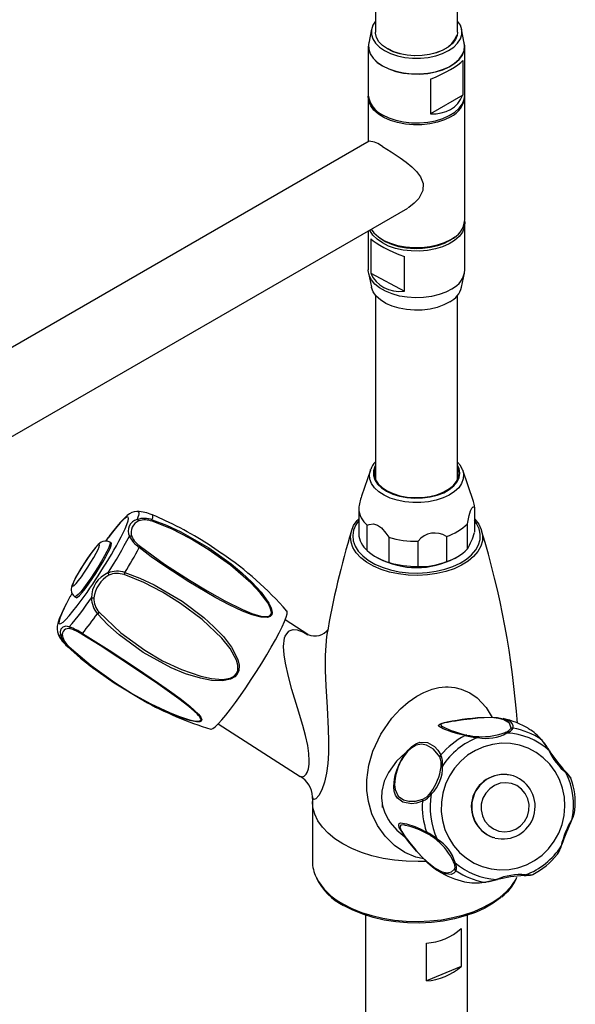
# Model space of a CAD drawing. Units: millimetres. Extents: x 0 to 209, y -17 to 292.
# Drawn here: x 177 to 189, y 85 to 106 of the extents above; entities that cross this region are included whole.
import ezdxf

# ---------------------------------------------------------------- set-up
doc = ezdxf.new("R2010")
doc.units = ezdxf.units.MM

msp = doc.modelspace()

# ---------------------------------------------------------------- linework, layer by layer
at = {"color": 7, "linetype": 'Continuous', "lineweight": 25}
for p, q in [((184.811, 111.45), (184.811, 105.953)), ((186.586, 105.953), (186.586, 111.427)), ((184.725, 106.016), (184.666, 105.714)), ((186.73, 105.714), (186.671, 106.016)), ((184.657, 105.646), (184.657, 104.592)), ((186.74, 104.592), (186.74, 105.646)), ((186.696, 105.34), (186.696, 104.594)), ((185.997, 104.937), (185.997, 104.19)), ((184.657, 104.551), (184.657, 103.585)), ((186.696, 104.594), (185.997, 104.19)), ((186.74, 101.897), (186.74, 104.551)), ((184.674, 103.595), (173.881, 97.364)), ((173.776, 95.379), (185.508, 102.152)), ((184.657, 101.66), (184.657, 100.815)), ((186.74, 100.815), (186.74, 101.822)), ((184.713, 101.491), (184.713, 100.743)), ((184.962, 101.472), (184.991, 101.455)), ((186.406, 101.455), (186.435, 101.472)), ((185.44, 100.355), (185.44, 101.104)), ((184.664, 100.744), (184.726, 100.442)), ((184.713, 100.743), (185.44, 100.355)), ((186.671, 100.442), (186.733, 100.744)), ((184.811, 100.27), (184.811, 96.294)), ((186.586, 96.294), (186.586, 100.27)), ((184.701, 96.489), (184.511, 95.931)), ((186.693, 96.499), (186.696, 96.489)), ((186.925, 95.817), (186.696, 96.489)), ((184.449, 95.663), (184.449, 95.118)), ((186.948, 95.693), (186.948, 95.149)), ((184.633, 94.756), (184.633, 95.3)), ((186.797, 94.79), (186.797, 95.334)), ((186.346, 95.061), (186.346, 94.516)), ((179.106, 94.916), (179.078, 94.934)), ((185.097, 95.045), (185.097, 94.501)), ((185.732, 94.412), (185.732, 94.957)), ((184.844, 94.606), (184.873, 94.589)), ((186.524, 94.589), (186.582, 94.623)), ((178.256, 93.828), (178.218, 93.759)), ((178.321, 93.757), (178.349, 93.739)), ((178.372, 93.562), (178.392, 93.588)), ((183.354, 92.939), (182.859, 93.257)), ((181.418, 91.013), (183.185, 89.877)), ((187.795, 89.887), (187.787, 89.889)), ((183.448, 89.337), (183.448, 88.044)), ((183.451, 89.433), (183.45, 89.337)), ((183.452, 89.433), (183.452, 89.437)), ((184.958, 89.283), (184.958, 89.207)), ((189.118, 89.144), (189.119, 89.151)), ((187.345, 88.561), (187.353, 88.558)), ((187.392, 88.547), (187.353, 88.558)), ((188.733, 88.19), (188.741, 88.201)), ((184.597, 86.879), (184.597, 83.298)), ((186.8, 83.298), (186.8, 86.879)), ((186.661, 86.59), (186.661, 85.774)), ((185.913, 85.46), (185.913, 86.276)), ((186.661, 85.774), (185.913, 85.46))]:
    msp.add_line(p, q, dxfattribs=at)
at = {"color": 7, "linetype": 'Continuous', "lineweight": 25, "flags": 128}
for points in [[(184.811, 106.191), (184.753, 106.099), (184.723, 106.002), (184.723, 105.903), (184.753, 105.806), (184.811, 105.714), (184.896, 105.628), (185.006, 105.553)], [(185.006, 105.553), (185.137, 105.49), (185.285, 105.44), (185.445, 105.407), (185.613, 105.39), (185.784, 105.39), (185.952, 105.407), (186.112, 105.44), (186.26, 105.49), (186.391, 105.553), (186.501, 105.628), (186.586, 105.714), (186.644, 105.806), (186.674, 105.903), (186.674, 106.002), (186.644, 106.099), (186.586, 106.191)], [(186.586, 105.953), (186.577, 105.882), (186.54, 105.79), (186.474, 105.703), (186.381, 105.625), (186.265, 105.559), (186.13, 105.505), (185.98, 105.467), (185.821, 105.445), (185.657, 105.441), (185.495, 105.454), (185.34, 105.484), (185.197, 105.53), (185.071, 105.59), (184.966, 105.663), (184.887, 105.746), (184.835, 105.835), (184.812, 105.929), (184.811, 105.953)], [(184.675, 105.76), (184.659, 105.685), (184.663, 105.583), (184.696, 105.483), (184.759, 105.387), (184.848, 105.299), (184.962, 105.221)], [(184.666, 105.714), (184.662, 105.685), (184.666, 105.583), (184.699, 105.483), (184.761, 105.388), (184.851, 105.3), (184.964, 105.223)], [(184.962, 105.221), (185.097, 105.156), (185.249, 105.104), (185.415, 105.068), (185.588, 105.049), (185.765, 105.046), (185.939, 105.061), (186.107, 105.093), (186.263, 105.141), (186.403, 105.204), (186.523, 105.279), (186.618, 105.364), (186.688, 105.458), (186.729, 105.557), (186.74, 105.659), (186.721, 105.76)], [(184.964, 105.223), (185.099, 105.157), (185.251, 105.106), (185.415, 105.07), (185.588, 105.05), (185.765, 105.048), (185.939, 105.063), (186.106, 105.095), (186.262, 105.143), (186.401, 105.205), (186.52, 105.28), (186.616, 105.365), (186.685, 105.459), (186.726, 105.558), (186.737, 105.659), (186.73, 105.714)], [(185.08, 105.595), (185.204, 105.536), (185.345, 105.491), (185.498, 105.461), (185.658, 105.448), (185.819, 105.452), (185.977, 105.474), (186.124, 105.511), (186.257, 105.564), (186.372, 105.63), (186.463, 105.707), (186.528, 105.792), (186.565, 105.883), (186.565, 105.883)], [(186.435, 104.126), (186.3, 104.06), (186.148, 104.008), (185.982, 103.972), (185.809, 103.953), (185.632, 103.951), (185.457, 103.966), (185.29, 103.998), (185.134, 104.046), (184.994, 104.108), (184.874, 104.183), (184.778, 104.269), (184.709, 104.363), (184.668, 104.462), (184.657, 104.564), (184.657, 104.571)], [(184.962, 104.167), (185.097, 104.101), (185.249, 104.049), (185.415, 104.013), (185.588, 103.994), (185.765, 103.992), (185.939, 104.007), (186.107, 104.039), (186.263, 104.087), (186.403, 104.149), (186.523, 104.224), (186.618, 104.31), (186.688, 104.404), (186.729, 104.503), (186.74, 104.592)], [(184.962, 103.479), (185.147, 103.367), (185.344, 103.235), (185.472, 103.142), (185.593, 103.043), (185.699, 102.94), (185.786, 102.827), (185.841, 102.684), (185.832, 102.53), (185.746, 102.362), (185.65, 102.256), (185.533, 102.167), (185.507, 102.154)], [(186.738, 101.86), (186.74, 101.833), (186.728, 101.732), (186.687, 101.632), (186.617, 101.539), (186.521, 101.453), (186.401, 101.378), (186.261, 101.316), (186.104, 101.269), (185.937, 101.237), (185.762, 101.222), (185.585, 101.225), (185.412, 101.244), (185.247, 101.281), (185.094, 101.332), (184.96, 101.398), (184.846, 101.477), (184.757, 101.565), (184.695, 101.66), (184.687, 101.678)], [(184.717, 101.695), (184.778, 101.615), (184.874, 101.529), (184.994, 101.454), (185.134, 101.392), (185.29, 101.344), (185.457, 101.312), (185.632, 101.297), (185.809, 101.299), (185.982, 101.319), (186.148, 101.355), (186.3, 101.406), (186.435, 101.472)], [(184.874, 101.53), (184.903, 101.507), (185.02, 101.432), (185.158, 101.371), (185.312, 101.324), (185.478, 101.293), (185.651, 101.28), (185.825, 101.284), (185.995, 101.305), (186.157, 101.343), (186.304, 101.397), (186.433, 101.465), (186.523, 101.53)], [(186.464, 100.407), (186.333, 100.338), (186.184, 100.283), (186.022, 100.244), (185.85, 100.22), (185.673, 100.214), (185.498, 100.225), (185.328, 100.253), (185.169, 100.298), (185.025, 100.357), (184.9, 100.429), (184.799, 100.512), (184.723, 100.605), (184.675, 100.703), (184.657, 100.804), (184.657, 100.815)], [(186.418, 100.125), (186.291, 100.059), (186.147, 100.007), (185.989, 99.969), (185.822, 99.948), (185.652, 99.944), (185.483, 99.958), (185.32, 99.988), (185.169, 100.034), (185.034, 100.094), (184.919, 100.167), (184.828, 100.25), (184.763, 100.341), (184.727, 100.438), (184.726, 100.442)], [(184.811, 96.599), (184.795, 96.569), (184.766, 96.474), (184.766, 96.377), (184.796, 96.282), (184.856, 96.191), (184.942, 96.108), (185.053, 96.035)], [(184.811, 96.559), (184.785, 96.473), (184.786, 96.378), (184.815, 96.285), (184.873, 96.196), (184.958, 96.115), (185.066, 96.043)], [(185.053, 96.035), (185.184, 95.975), (185.332, 95.929), (185.492, 95.899), (185.658, 95.886), (185.826, 95.891), (185.989, 95.913), (186.144, 95.951), (186.284, 96.004), (186.405, 96.071), (186.503, 96.15), (186.576, 96.237), (186.62, 96.331), (186.635, 96.427), (186.619, 96.524), (186.586, 96.599)], [(185.066, 96.043), (185.195, 95.984), (185.34, 95.939), (185.496, 95.91), (185.659, 95.898), (185.823, 95.902), (185.983, 95.923), (186.134, 95.961), (186.271, 96.013), (186.39, 96.079), (186.486, 96.156), (186.557, 96.241), (186.601, 96.333), (186.615, 96.427), (186.6, 96.522), (186.586, 96.559)], [(186.692, 96.5), (186.647, 96.591), (186.586, 96.667)], [(184.997, 95.951), (184.883, 96.026), (184.792, 96.11), (184.727, 96.203), (184.69, 96.3), (184.683, 96.399), (184.701, 96.489)], [(184.701, 96.489), (184.704, 96.498), (184.706, 96.505)], [(186.696, 96.489), (186.714, 96.403), (186.707, 96.303), (186.672, 96.206), (186.608, 96.113), (186.518, 96.029), (186.404, 95.954), (186.27, 95.891), (186.12, 95.842), (185.958, 95.809), (185.788, 95.792), (185.615, 95.791), (185.445, 95.808), (185.282, 95.841), (185.132, 95.889), (184.997, 95.951)], [(186.797, 95.334), (186.835, 95.515), (186.862, 95.61), (186.891, 95.674), (186.921, 95.702), (186.948, 95.693)], [(179.319, 95.05), (179.347, 95.106), (179.403, 95.223), (179.444, 95.32), (179.469, 95.396), (179.479, 95.449), (179.473, 95.478), (179.451, 95.483), (179.414, 95.463), (179.361, 95.419), (179.296, 95.352), (179.218, 95.263), (179.13, 95.154), (179.036, 95.031)], [(179.672, 95.599), (179.662, 95.6), (179.601, 95.592), (179.549, 95.574), (179.502, 95.549), (179.453, 95.514), (179.383, 95.451), (179.305, 95.369), (179.224, 95.275), (179.131, 95.159), (179.057, 95.062)], [(179.678, 95.6), (179.685, 95.599), (179.696, 95.59), (179.701, 95.573), (179.7, 95.548), (179.694, 95.515), (179.682, 95.474), (179.666, 95.425)], [(180.295, 95.389), (180.071, 95.495), (179.988, 95.529)], [(179.991, 95.42), (179.998, 95.446), (180.002, 95.469), (180.004, 95.488), (180.004, 95.504), (180.001, 95.516), (179.996, 95.525), (179.989, 95.53)], [(179.991, 95.42), (180.302, 95.3), (180.608, 95.158), (181.214, 94.812), (181.693, 94.469), (181.924, 94.277), (182.142, 94.072), (182.341, 93.856), (182.512, 93.618), (182.56, 93.518), (182.582, 93.419), (182.572, 93.368), (182.541, 93.332), (182.478, 93.309), (182.346, 93.315), (182.149, 93.367), (181.941, 93.448), (181.655, 93.582), (181.367, 93.734), (180.778, 94.08), (180.239, 94.432), (179.971, 94.621), (179.712, 94.819)], [(179.736, 94.84), (180.255, 94.464), (180.794, 94.114), (181.176, 93.883), (181.56, 93.668), (181.942, 93.481), (182.143, 93.397), (182.338, 93.34), (182.467, 93.329), (182.527, 93.348), (182.556, 93.38), (182.565, 93.428), (182.541, 93.52), (182.491, 93.616), (182.322, 93.843), (182.121, 94.056), (181.678, 94.441), (181.199, 94.781), (180.808, 95.016), (180.404, 95.221), (179.991, 95.389)], [(186.948, 95.44), (186.955, 95.433), (187.04, 95.323), (187.097, 95.207), (187.123, 95.088), (187.12, 94.968), (187.085, 94.849), (187.022, 94.734), (186.93, 94.626), (186.812, 94.527), (186.67, 94.439), (186.507, 94.364), (186.328, 94.303), (186.134, 94.258), (185.932, 94.23), (185.725, 94.219), (185.516, 94.226), (185.312, 94.25), (185.116, 94.29), (184.933, 94.347), (184.766, 94.419), (184.618, 94.504), (184.494, 94.601), (184.396, 94.707), (184.325, 94.82), (184.283, 94.938), (184.272, 95.058), (184.291, 95.177), (184.34, 95.294), (184.418, 95.406), (184.449, 95.44)], [(184.449, 95.402), (184.386, 95.309), (184.338, 95.196), (184.32, 95.08), (184.331, 94.964), (184.371, 94.85), (184.44, 94.741), (184.535, 94.638), (184.655, 94.545), (184.797, 94.463), (184.959, 94.394), (185.136, 94.339), (185.325, 94.299), (185.523, 94.276), (185.724, 94.27), (185.924, 94.28), (186.12, 94.308), (186.306, 94.351), (186.48, 94.41), (186.637, 94.482), (186.774, 94.568), (186.888, 94.663), (186.977, 94.768), (187.038, 94.878), (187.071, 94.993), (187.075, 95.109), (187.049, 95.224), (186.995, 95.336), (186.948, 95.402)], [(184.633, 95.3), (184.676, 95.318), (184.771, 95.329), (184.854, 95.303), (184.94, 95.243), (185.038, 95.132), (185.097, 95.045)], [(178.268, 93.996), (178.278, 93.986), (178.304, 94.002), (178.345, 94.043), (178.398, 94.107), (178.461, 94.19), (178.53, 94.287), (178.6, 94.393), (178.668, 94.501), (178.73, 94.606), (178.782, 94.7), (178.821, 94.78), (178.845, 94.839), (178.852, 94.874), (178.843, 94.885), (178.817, 94.869), (178.776, 94.827), (178.722, 94.763), (178.659, 94.68), (178.591, 94.583), (178.52, 94.477), (178.452, 94.369), (178.39, 94.264), (178.338, 94.17), (178.299, 94.091), (178.275, 94.031), (178.268, 93.996)], [(179.078, 94.934), (179.083, 94.922), (179.076, 94.883), (179.052, 94.821), (179.013, 94.738), (178.961, 94.638), (178.897, 94.525), (178.824, 94.404), (178.746, 94.281), (178.666, 94.16), (178.587, 94.048), (178.513, 93.948), (178.448, 93.866), (178.393, 93.805), (178.352, 93.768), (178.326, 93.755), (178.321, 93.757)], [(178.349, 93.739), (178.354, 93.737), (178.38, 93.75), (178.421, 93.787), (178.475, 93.848), (178.541, 93.93), (178.615, 94.03), (178.694, 94.142), (178.774, 94.263), (178.852, 94.386), (178.925, 94.507), (178.989, 94.62), (179.041, 94.72), (179.08, 94.803), (179.104, 94.865), (179.111, 94.904), (179.106, 94.916)], [(179.075, 94.933), (179.026, 94.957), (178.971, 94.961), (178.927, 94.952), (178.89, 94.936), (178.859, 94.915), (178.824, 94.884), (178.769, 94.823), (178.712, 94.753), (178.647, 94.665), (178.58, 94.569), (178.526, 94.488)], [(179.036, 95.031), (179.033, 95.027), (178.987, 94.965)], [(178.526, 94.488), (178.513, 94.467), (178.448, 94.364), (178.389, 94.264), (178.337, 94.17), (178.295, 94.087), (178.263, 94.013), (178.248, 93.965), (178.241, 93.919), (178.241, 93.898)], [(179.399, 94.281), (179.721, 94.162), (180.032, 94.017), (180.636, 93.662), (181.104, 93.31), (181.324, 93.111), (181.527, 92.897), (181.704, 92.666), (181.839, 92.401), (181.866, 92.283), (181.858, 92.158), (181.825, 92.087), (181.771, 92.028), (181.68, 91.978), (181.508, 91.943), (181.27, 91.952), (181.03, 91.997), (180.71, 92.096), (180.401, 92.225), (179.798, 92.557), (179.279, 92.935), (179.035, 93.153), (178.809, 93.39)], [(178.845, 93.421), (179.31, 92.98), (179.83, 92.604), (180.216, 92.377), (180.62, 92.184), (181.042, 92.04), (181.272, 91.989), (181.507, 91.973), (181.672, 92.001), (181.758, 92.045), (181.808, 92.097), (181.837, 92.163), (181.84, 92.279), (181.81, 92.391), (181.674, 92.642), (181.492, 92.866), (181.072, 93.266), (180.603, 93.614), (180.216, 93.855), (179.809, 94.066), (179.384, 94.236)], [(178.199, 93.728), (178.153, 93.643), (178.086, 93.511), (178.03, 93.392), (177.985, 93.284), (177.951, 93.182), (177.939, 93.12), (177.935, 93.059), (177.942, 93), (177.964, 92.937)], [(178.218, 93.759), (178.215, 93.753), (178.14, 93.613), (178.078, 93.488), (178.03, 93.381), (177.997, 93.295), (177.979, 93.23), (177.977, 93.188), (177.991, 93.171), (178.021, 93.179), (178.066, 93.211), (178.125, 93.267), (178.197, 93.345), (178.28, 93.444), (178.372, 93.562)], [(181.68, 91.329), (181.786, 91.471), (181.898, 91.627), (182.013, 91.793), (182.129, 91.967), (182.244, 92.145), (182.356, 92.324), (182.462, 92.5), (182.561, 92.67), (182.65, 92.83), (182.729, 92.977), (182.794, 93.109), (182.845, 93.222), (182.881, 93.315), (182.902, 93.386), (182.906, 93.434), (182.899, 93.453)], [(178.014, 92.932), (177.992, 92.923), (177.977, 92.923), (177.966, 92.932), (177.965, 92.934)], [(178.014, 92.932), (178.008, 92.997), (178.028, 93.065), (178.066, 93.111), (178.134, 93.13), (178.201, 93.106)], [(180.991, 91.195), (180.964, 91.227), (180.782, 91.388), (180.568, 91.551), (180.11, 91.874), (179.629, 92.198), (179.249, 92.451), (178.865, 92.702), (178.479, 92.943)], [(178.484, 92.965), (178.773, 92.786), (179.062, 92.601), (179.648, 92.215), (180.128, 91.889), (180.365, 91.724), (180.593, 91.558), (180.804, 91.394), (180.987, 91.225), (181.04, 91.16), (181.062, 91.1), (181.051, 91.073), (181.017, 91.058), (180.948, 91.056)], [(183.186, 89.88), (183.226, 89.867), (183.269, 89.883), (183.312, 89.927), (183.334, 89.963), (183.362, 90.041), (183.379, 90.145), (183.383, 90.215), (183.374, 90.372), (183.348, 90.547), (183.302, 90.758), (183.243, 90.976), (183.128, 91.359), (183.008, 91.755), (182.93, 92.038), (182.865, 92.326), (182.838, 92.506), (182.827, 92.682), (182.85, 92.871), (182.862, 92.906), (182.938, 93.011), (182.966, 93.027), (183.037, 93.047), (183.117, 93.043), (183.26, 92.993), (183.349, 92.938)], [(183.764, 92.94), (183.762, 92.933), (183.756, 92.896), (183.736, 92.702), (183.726, 92.49), (183.727, 92.164), (183.74, 91.83), (183.767, 91.365), (183.791, 90.906), (183.798, 90.638), (183.795, 90.379), (183.781, 90.156), (183.755, 89.948), (183.711, 89.751), (183.652, 89.586), (183.587, 89.467), (183.523, 89.395), (183.478, 89.375), (183.452, 89.401), (183.452, 89.433)], [(178.157, 92.68), (178.163, 92.677), (178.172, 92.675)], [(178.158, 92.682), (178.441, 92.432), (178.736, 92.2)], [(180.948, 91.056), (180.803, 91.084), (180.589, 91.151), (180.366, 91.238), (180.062, 91.377), (179.763, 91.531), (179.172, 91.888), (178.654, 92.261), (178.406, 92.464), (178.172, 92.675)], [(178.195, 92.678), (178.669, 92.274), (179.187, 91.902), (179.568, 91.664), (179.962, 91.446), (180.366, 91.255), (180.581, 91.168), (180.794, 91.098), (180.935, 91.069), (181.001, 91.069), (181.033, 91.082), (181.043, 91.107), (181.018, 91.164), (180.991, 91.195)], [(185.856, 88.094), (185.683, 88.133), (185.445, 88.237), (185.223, 88.388), (185.022, 88.585), (184.855, 88.819), (184.736, 89.069), (184.659, 89.335), (184.627, 89.57), (184.626, 89.803), (184.668, 90.118), (184.757, 90.422), (184.928, 90.787), (185.168, 91.136), (185.352, 91.337), (185.514, 91.478), (185.701, 91.609), (185.858, 91.693), (186.034, 91.76), (186.177, 91.795), (186.323, 91.81), (186.379, 91.811), (186.525, 91.798), (186.663, 91.764), (186.847, 91.683), (187.005, 91.573), (187.205, 91.362), (187.334, 91.153)], [(181.255, 90.896), (181.264, 90.895), (181.3, 90.909), (181.351, 90.948), (181.415, 91.011), (181.493, 91.097), (181.582, 91.203), (181.68, 91.329)], [(186.176, 90.993), (186.213, 91.014), (186.305, 91.039), (186.37, 91.052), (186.463, 91.068), (186.537, 91.08), (186.616, 91.092), (186.715, 91.105), (186.86, 91.124), (187.021, 91.14), (187.157, 91.15), (187.314, 91.154), (187.443, 91.147), (187.643, 91.105), (187.687, 91.076)], [(186.251, 91.02), (186.222, 91.001), (186.239, 90.962), (186.256, 90.953)], [(187.738, 90.917), (187.702, 91.024), (187.586, 91.098), (187.468, 91.131), (187.315, 91.146), (187.127, 91.145)], [(186.745, 90.759), (186.591, 90.797), (186.465, 90.835), (186.275, 90.904), (186.186, 90.952), (186.169, 90.973), (186.176, 90.993)], [(185.68, 90.582), (185.766, 90.615), (185.937, 90.608), (186.088, 90.52), (186.16, 90.443), (186.225, 90.341)], [(188.892, 89.43), (188.852, 89.625), (188.784, 89.811), (188.691, 89.985), (188.574, 90.142), (188.435, 90.28), (188.278, 90.396), (188.105, 90.486), (187.921, 90.55), (187.73, 90.586), (187.535, 90.592), (187.34, 90.569), (187.151, 90.518), (186.97, 90.439), (186.802, 90.334), (186.651, 90.206), (186.519, 90.057), (186.409, 89.889), (186.324, 89.708), (186.265, 89.517), (186.234, 89.319), (186.232, 89.119), (186.258, 88.922), (186.311, 88.731), (186.392, 88.55), (186.498, 88.384), (186.626, 88.236), (186.774, 88.109), (186.94, 88.006), (187.118, 87.928), (187.306, 87.878), (187.5, 87.858), (187.695, 87.866), (187.888, 87.903), (188.073, 87.968), (188.248, 88.06), (188.408, 88.177), (188.551, 88.316), (188.672, 88.475), (188.77, 88.65), (188.842, 88.836), (188.887, 89.032), (188.903, 89.231), (188.892, 89.43)], [(185.459, 90.383), (185.268, 90.203), (185.09, 89.962), (185.001, 89.773), (184.948, 89.557), (184.941, 89.406), (184.963, 89.241), (185.011, 89.091), (185.09, 88.938), (185.127, 88.882), (185.269, 88.718), (185.446, 88.575), (185.455, 88.571)], [(185.224, 89.534), (185.218, 89.553), (185.208, 89.662), (185.222, 89.818), (185.24, 89.903), (185.272, 90.009), (185.299, 90.082), (185.33, 90.155), (185.372, 90.238), (185.437, 90.345), (185.515, 90.447), (185.588, 90.519), (185.68, 90.582), (185.68, 90.582)], [(186.202, 90.3), (186.065, 90.469), (185.913, 90.555), (185.805, 90.573), (185.692, 90.551), (185.573, 90.479), (185.505, 90.416), (185.429, 90.321), (185.369, 90.223), (185.33, 90.148), (185.302, 90.081), (185.277, 90.014), (185.249, 89.918), (185.233, 89.84), (185.222, 89.696), (185.236, 89.595), (185.304, 89.454), (185.418, 89.374), (185.534, 89.344), (185.674, 89.344), (185.837, 89.385)], [(187.472, 88.695), (187.596, 88.678), (187.721, 88.692), (187.84, 88.736), (187.945, 88.808), (188.03, 88.903), (188.092, 89.016), (188.125, 89.14), (188.129, 89.268), (188.102, 89.393), (188.047, 89.507), (187.967, 89.604), (187.866, 89.678), (187.75, 89.725), (187.626, 89.742), (187.501, 89.728), (187.383, 89.684), (187.278, 89.612), (187.192, 89.517), (187.131, 89.404), (187.097, 89.28), (187.094, 89.152), (187.12, 89.027), (187.175, 88.913), (187.256, 88.816), (187.357, 88.742), (187.472, 88.695)], [(185.825, 89.34), (185.699, 89.302), (185.587, 89.288), (185.399, 89.32), (185.286, 89.404), (185.245, 89.469), (185.224, 89.534)], [(185.901, 88.043), (185.734, 88.038), (185.477, 88.044), (185.223, 88.067), (184.975, 88.107), (184.736, 88.163), (184.51, 88.234), (184.3, 88.319), (184.107, 88.418), (183.936, 88.529), (183.788, 88.651), (183.665, 88.781), (183.568, 88.919), (183.499, 89.062), (183.459, 89.209), (183.448, 89.337)], [(189.06, 88.97), (189.104, 89.083), (189.118, 89.144)], [(186.328, 87.771), (186.288, 87.774), (186.132, 87.854), (186.043, 87.92), (185.944, 88.006), (185.834, 88.116), (185.697, 88.266), (185.631, 88.345), (185.555, 88.438), (185.506, 88.501), (185.461, 88.561), (185.415, 88.627), (185.363, 88.707), (185.326, 88.777), (185.313, 88.822), (185.314, 88.825)], [(185.314, 88.825), (185.322, 88.857), (185.354, 88.871), (185.479, 88.855), (185.661, 88.794), (185.778, 88.743), (185.912, 88.676)], [(185.462, 88.819), (185.42, 88.828), (185.361, 88.823), (185.34, 88.786), (185.349, 88.748), (185.38, 88.684), (185.426, 88.612), (185.468, 88.553), (185.509, 88.499), (185.554, 88.441), (185.624, 88.355), (185.685, 88.282), (185.813, 88.142), (185.919, 88.039), (186.099, 87.895), (186.252, 87.818), (186.359, 87.797), (186.451, 87.813), (186.521, 87.872)], [(186.554, 87.836), (186.506, 87.785), (186.444, 87.759), (186.328, 87.771)], [(184.107, 87.125), (184.299, 87.027), (184.509, 86.941), (184.735, 86.87), (184.973, 86.814), (185.22, 86.775), (185.474, 86.751), (185.731, 86.745), (185.987, 86.756), (186.239, 86.783), (186.485, 86.827), (186.72, 86.886), (186.942, 86.961), (187.147, 87.05), (187.334, 87.152), (187.5, 87.265), (187.642, 87.389), (187.758, 87.521), (187.848, 87.66), (187.867, 87.698)], [(187.527, 87.267), (187.513, 87.255), (187.354, 87.138), (187.171, 87.033), (186.969, 86.941), (186.75, 86.863), (186.517, 86.8), (186.272, 86.753), (186.02, 86.723), (185.763, 86.71), (185.505, 86.715), (185.25, 86.736), (185.002, 86.775), (184.762, 86.83), (184.535, 86.9), (184.324, 86.985), (184.132, 87.084)]]:
    msp.add_lwpolyline(points, dxfattribs=at)
at = {"color": 7, "linetype": 'Continuous', "lineweight": 25}
for centre, radius, start, end in [((185.18, 104.645), 0.526, 185.7958, 245.5244), ((186.222, 104.598), 0.518, 294.2385, 357.0719), ((184.642, 103.096), 0.499, 50.2092, 86.199), ((186.23, 101.941), 0.512, 293.6249, 355.0549), ((185.698, 102.795), 1.515, 242.1816, 297.813), ((186.237, 100.859), 0.505, 296.6813, 355.0671), ((186.179, 100.576), 0.51, 297.9479, 344.8309), ((185.061, 96.401), 0.366, 133.0835, 163.2913), ((185.835, 95.479), 1.398, 161.1456, 172.4532), ((186.515, 95.676), 0.434, 2.2594, 18.9465), ((179.675, 94.861), 0.736, 64.9113, 90.303), ((184.978, 95.704), 0.531, 184.4967, 229.4812), ((179.722, 95.179), 0.252, 102.8859, 207.3172), ((179.815, 95.14), 0.281, 114.5334, 195.6697), ((179.821, 94.953), 0.497, 69.999, 108.2644), ((179.626, 95.348), 0.0867, 33.6926, 63.082), ((179.836, 94.97), 0.447, 69.6319, 107.8761), ((179.913, 95.405), 0.0801, 348.954, 11.0086), ((177.227, 88.805), 7.267, 54.1032, 65.1659), ((186.004, 96.135), 1.127, 287.6766, 314.7435), ((169.33, 100.456), 11.509, 327.4868, 332.0575), ((179.522, 94.97), 0.0964, 76.8215, 104.9059), ((180.087, 95.365), 0.662, 207.1162, 235.5644), ((180.069, 95.319), 0.583, 205.9548, 235.2382), ((201.891, 89.837), 18.391, 163.101, 170.2879), ((184.978, 95.16), 0.531, 184.4967, 229.4812), ((186.096, 94.672), 0.462, 57.2767, 141.9886), ((185.517, 95.538), 1.484, 329.6943, 344.7796), ((168.619, 89.592), 19.312, 4.2575, 16.83), ((169.537, 100.228), 11.068, 323.1381, 332.1103), ((185.69, 96.975), 2.019, 252.8945, 271.1846), ((168.733, 100.856), 12.529, 328.3484, 331.1958), ((179.819, 94.721), 0.145, 124.879, 137.4154), ((177.358, 88.606), 7.358, 41.1687, 55.8035), ((185.425, 95.647), 1.192, 228.3717, 254.0013), ((186.004, 95.59), 1.127, 287.6766, 314.7435), ((185.698, 96.164), 1.777, 242.3415, 297.6585), ((185.69, 96.431), 2.019, 252.8945, 271.1846), ((185.798, 95.885), 1.474, 267.4348, 291.8306), ((179.251, 93.742), 0.571, 112.169, 180.7723), ((179.4, 93.642), 0.677, 120.6193, 172.3221), ((179.232, 93.791), 0.517, 71.1647, 112.3155), ((179.441, 94.415), 0.43, 199.6581, 206.3228), ((179.235, 93.796), 0.464, 71.2433, 112.8049), ((184.467, 92.612), 5.336, 161.7697, 162.2827), ((178.415, 93.904), 0.174, 181.9954, 237.1175), ((172.671, 97.826), 7.27, 319.5191, 325.7464), ((178.783, 96), 2.269, 267.3927, 268.6289), ((179.191, 93.729), 0.511, 179.497, 221.5337), ((179.188, 93.726), 0.459, 179.1924, 221.5702), ((172.328, 98.002), 7.954, 320.7031, 324.5624), ((177.887, 94.496), 1.44, 309.8356, 311.7212), ((178.632, 93.245), 0.735, 204.8651, 229.9292), ((178.069, 92.975), 0.0699, 217.9741, 254.2943), ((178.503, 93.057), 0.505, 194.3203, 229.1388), ((178.188, 92.932), 0.14, 75.9481, 189.955), ((177.689, 91.731), 1.468, 57.2226, 69.59), ((178.272, 93.119), 0.072, 190.3759, 225.8329), ((177.822, 91.909), 1.225, 57.5331, 70.9522), ((178.522, 92.946), 0.0429, 154.0756, 183.772), ((183.505, 93.265), 0.356, 244.6738, 324.6488), ((178.49, 93.025), 0.455, 194.9963, 229.6675), ((178.18, 92.702), 0.0279, 254.2908, 302.3683), ((183.506, 98.208), 7.65, 241.0284, 252.9202), ((187.319, 86.652), 4.497, 92.4531, 103.737), ((187.209, 89.418), 1.745, 58.208, 78.1829), ((187.651, 90.944), 0.137, 350.2934, 74.7715), ((187.218, 92.882), 2.155, 243.4883, 258.4414), ((187.213, 91.574), 0.876, 257.583, 300.0031), ((187.117, 92.139), 1.404, 266.8396, 290.7465), ((187.529, 91.07), 0.259, 289.247, 323.7851), ((187.618, 90.771), 0.0553, 53.2114, 93.6259), ((187.551, 91.082), 0.285, 290.5581, 325.4844), ((187.566, 89.315), 1.502, 49.3048, 86.7538), ((187.767, 90.838), 0.0847, 77.1801, 110.0732), ((187.502, 89.344), 1.601, 56.2441, 79.8144), ((187.686, 90.091), 0.917, 39.6306, 61.4083), ((187.531, 89.253), 1.699, 117.5555, 140.2084), ((187.591, 89.231), 1.592, 110.875, 146.8889), ((186.782, 90.702), 0.0685, 86.3694, 122.7896), ((187.113, 92.291), 1.575, 256.4572, 266.752), ((187.091, 92.119), 1.383, 257.2503, 267.851), ((187.053, 90.71), 0.03, 117.2548, 165.0145), ((187.167, 89.666), 1.588, 29.7819, 39.5079), ((188.357, 90.619), 0.0667, 20.3814, 57.7856), ((187.313, 89.7), 1.453, 30.7786, 40.4181), ((189.843, 91.045), 1.426, 204.4819, 230.2556), ((188.547, 90.44), 0.0147, 16.4076, 98.1088), ((191.15, 92.054), 3.048, 211.8768, 222.8607), ((186.284, 90.281), 0.0838, 134.8403, 167.218), ((185.769, 90.138), 0.463, 353.1809, 20.4428), ((185.743, 90.152), 0.517, 354.3191, 21.4069), ((185.054, 90.232), 1.184, 323.6691, 352.7852), ((185.474, 90.065), 0.785, 313.8252, 2.629), ((186.27, 90.046), 0.0562, 102.3669, 138.2902), ((188.888, 89.947), 0.0428, 2.4089, 50.9397), ((188.534, 89.545), 0.579, 30.6568, 48.2932), ((182.924, 89.423), 0.525, 1.5675, 60.154), ((187.581, 89.22), 0.7, 72.8632, 250.3012), ((187.589, 89.218), 0.7, 72.8632, 250.3012), ((187.558, 89.227), 0.701, 256.2546, 70.2521), ((187.481, 89.261), 1.605, 349.5739, 25.3811), ((187.761, 88.785), 1.651, 39.5475, 44.8322), ((187.578, 89.299), 1.548, 354.5115, 20.3883), ((185.667, 89.756), 0.408, 294.5608, 326.4434), ((186.062, 89.53), 0.0549, 179.2774, 215.1453), ((187.536, 89.227), 1.714, 176.217, 198.738), ((185.64, 89.761), 0.46, 293.7712, 325.1751), ((185.908, 89.342), 0.0828, 149.1964, 181.755), ((187.596, 89.208), 1.605, 169.5739, 205.3811), ((188.366, 89.278), 0.764, 334.9014, 349.9882), ((190.921, 87.877), 2.159, 149.5856, 166.8686), ((195.537, 86.033), 7.109, 155.8286, 160.6257), ((189.034, 88.964), 0.0265, 311.2485, 336.6471), ((189.033, 88.964), 0.0278, 337.7685, 13.0434), ((185.111, 87.184), 1.672, 60.4776, 77.8729), ((185.255, 87.442), 1.399, 50.406, 61.9423), ((185.981, 88.692), 0.0701, 193.2778, 229.176), ((185.33, 87.546), 1.249, 49.3882, 61.0609), ((186.176, 88.504), 0.0336, 152.1987, 196.8008), ((185.25, 87.445), 1.378, 25.1452, 49.5922), ((185.708, 87.785), 0.856, 15.5508, 59.1866), ((187.486, 89.237), 1.592, 290.875, 326.8889), ((188.108, 88.599), 0.747, 327.8068, 341.9926), ((187.968, 88.677), 0.911, 328.4107, 341.1113), ((188.806, 88.39), 0.0254, 301.8269, 341.9171), ((188.806, 88.389), 0.0249, 343.2931, 6.1599), ((184.251, 88.05), 0.802, 180.427, 205.7546), ((187.528, 89.124), 1.525, 296.4364, 322.2244), ((187.177, 89.495), 1.945, 238.8555, 256.8605), ((186.349, 87.927), 0.181, 341.9828, 34.7785), ((186.538, 88.07), 0.0561, 224.5854, 264.2663), ((186.597, 87.909), 0.085, 206.5316, 239.2726), ((187.511, 89.153), 1.502, 229.3048, 266.7538), ((186.362, 87.903), 0.203, 340.743, 33.1687), ((187.444, 89.168), 1.601, 236.2441, 259.8144), ((184.749, 88.35), 1.383, 207.9942, 242.348), ((184.751, 88.299), 1.364, 207.0208, 242.6556), ((186.419, 91.399), 3.879, 281.0207, 285.0554), ((186.596, 91.018), 3.474, 280.0471, 284.1329), ((187.938, 86.422), 1.334, 85.0393, 112.5468), ((187.438, 87.662), 0.0147, 215.003, 295.5532), ((188.153, 84.972), 2.768, 92.7629, 104.8232), ((186.901, 88.115), 1.054, 307.2091, 335.3606), ((188.022, 87.782), 0.0446, 267.303, 314.6706), ((188.023, 88.763), 1.026, 270.046, 279.9954), ((188.095, 89.657), 1.907, 268.7282, 273.1838), ((186.969, 88.946), 1.368, 260.1228, 278.0488), ((187.174, 87.656), 0.0658, 257.793, 295.4737), ((185.829, 87.523), 1.25, 273.8399, 311.7089), ((185.829, 86.707), 1.25, 273.8399, 311.7089)]:
    msp.add_arc(centre, radius, start, end, dxfattribs=at)
for centre, major_axis, ratio, start_param, end_param in [((185.698, 105.081), (1.039, 0.366), 0.218312, 4.926136, 5.916004), ((185.698, 105.199), (0.878, -0.803), 0.697875, 5.57093, 6.560798), ((185.698, 101.254), (1.039, -0.349), 0.208589, 3.541598, 4.531466), ((185.698, 101.37), (0.868, 0.81), 0.711337, 2.885882, 3.875751)]:
    msp.add_ellipse(centre, major_axis=major_axis, ratio=ratio, start_param=start_param, end_param=end_param, dxfattribs=at)

doc.saveas('drawing.dxf')
